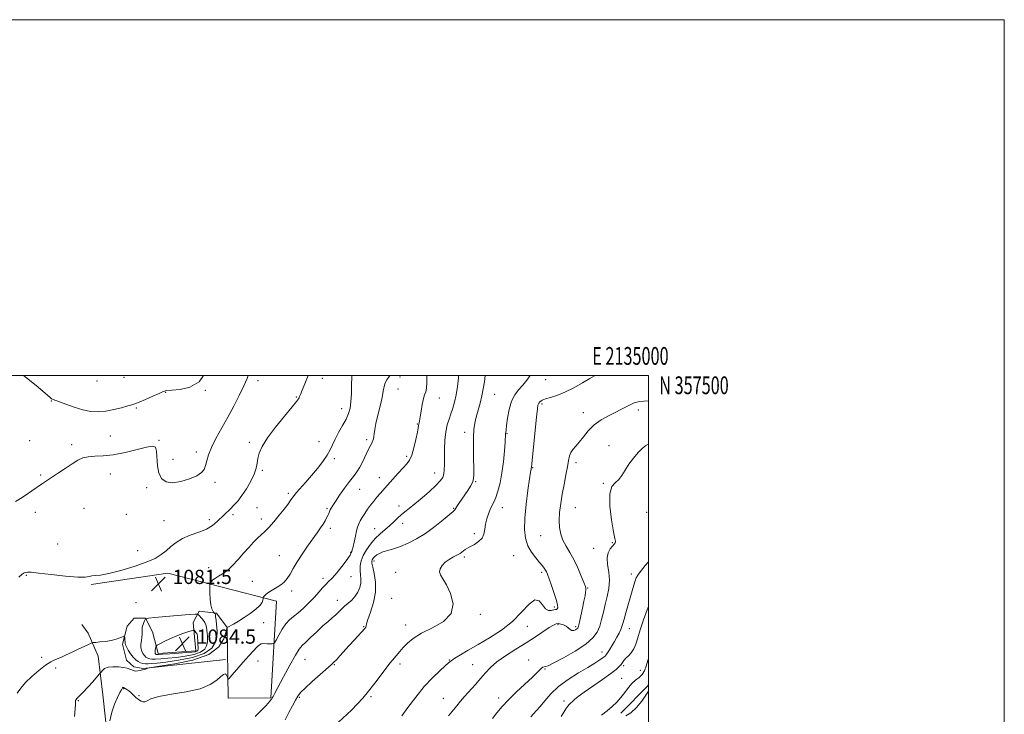
# Model space of a CAD drawing. Extents: x 2132300 to 2135200, y 354800 to 357700.
# Drawn here: x 2134647 to 2135200, y 357310 to 357700 of the extents above; entities that cross this region are included whole.
import ezdxf
from ezdxf.enums import TextEntityAlignment as Align

# ---------------------------------------------------------------- set-up
doc = ezdxf.new("R2010")
doc.units = 0
doc.header["$MEASUREMENT"] = 0
for name, color, linetype, lineweight in [('32000', 7, 'Continuous', 0), ('32001', 7, 'Continuous', 0), ('DTM HARD BREAKLINE', 7, 'Continuous', 0), ('DTM SPOT ELEVATION', 2, 'Continuous', 13), ('INDEX CONTOUR', 41, 'Continuous', 13), ('INTERMEDIATE CONTOUR', 44, 'Continuous', 0), ('SPOT ELEVATION', 7, 'Continuous', 0)]:
    doc.layers.add(name, color=color, linetype=linetype, lineweight=lineweight)
doc.styles.add('Style-ITALICS', font='ITALICS.shx')
doc.styles.add('Style-WORKING', font='WORKING.shx')

# ---------------------------------------------------------------- blocks, each defined once
blk = doc.blocks.new('SPOT')
at = {"layer": 'SPOT ELEVATION'}
for p, q in [((-3.91, -3.91), (3.82, 3.81)), ((-1.65, 3.77), (1.72, -3.93))]:
    blk.add_line(p, q, dxfattribs=at)

msp = doc.modelspace()

# ---------------------------------------------------------------- linework, layer by layer
at = {"layer": '32000', "flags": 128}
for points in [[(2132300, 354800), (2135200, 354800), (2135200, 357700), (2132300, 357700), (2132300, 354800)], [(2132500, 355000), (2135000, 355000), (2135000, 357500), (2132500, 357500), (2132500, 355000)]]:
    msp.add_lwpolyline(points, dxfattribs=at)
at = {"layer": 'DTM HARD BREAKLINE'}
for points in [[(2134686.7, 357382.43, 1081.87), (2134729.71, 357388.82, 1081.57), (2134790.96, 357373.08, 1077.49), (2134787.73, 357318.72, 1074.1), (2134763.8, 357318.67, 1075.3), (2134763.11, 357358.36, 1077.99), (2134757.11, 357366.47, 1079.78), (2134747.37, 357367.49, 1081.57), (2134744.04, 357361.18, 1083.37), (2134744.85, 357353.19, 1084.56), (2134745.47, 357345.2, 1084.56), (2134724.3, 357343.69, 1084.46), (2134721.19, 357355.92, 1083.17), (2134717.17, 357363.59, 1081.97), (2134710.79, 357363.53, 1080.98), (2134706.9, 357359.04, 1080.38), (2134704.28, 357348.93, 1079.68), (2134706.47, 357339.91, 1078.68), (2134710.77, 357336.22, 1078.38), (2134715.93, 357335.31, 1078.09), (2134762.3, 357340.43, 1076.39)], [(2134696.07, 357294.89, 1075.99), (2134693.27, 357320.47, 1076.89), (2134690.57, 357342.26, 1078.88), (2134685.08, 357355.15, 1080.78), (2134681.41, 357360.02, 1081.57)], [(2134762.3, 357340.43, 1076.39), (2134759.1, 357339.91, 1076.39)], [(2134984.48, 357310.103, 1057.315), (2134999.579, 357325.602, 1056.615), (2135000, 357326.732, 1056.611)]]:
    msp.add_polyline3d(points, dxfattribs=at)
at = {"layer": 'DTM SPOT ELEVATION'}
for p in [(2134689.91, 357496.93, 1087.5), (2134705.19, 357498.98, 1087.6), (2134780.47, 357497.08, 1083.4), (2134816.71, 357498.42, 1081.4), (2134860.25, 357499.1, 1077.6), (2134942.26, 357497.65, 1069.1), (2134728.62, 357490.6, 1085.9), (2134750.88, 357491.64, 1085.9), (2134859.26, 357492.34, 1077.1), (2134913.53, 357489.47, 1071.1), (2134664.33, 357485.64, 1085.9), (2134801.98, 357487.82, 1082.1), (2134882.35, 357487.27, 1075.3), (2134940.21, 357483.99, 1067.7), (2134712.04, 357481.82, 1085.8), (2134827.49, 357481.27, 1080.6), (2134963.43, 357479.14, 1066.7), (2134994.28, 357480.69, 1065.6), (2134869.99, 357472.74, 1076.1), (2134896.73, 357467.97, 1072.5), (2134920.48, 357467.21, 1069.9), (2134652.21, 357463.46, 1084.7), (2134697.47, 357466.04, 1084.9), (2134724.75, 357463.48, 1084.1), (2134775.55, 357462.5, 1082.3), (2134814.85, 357462.78, 1080.7), (2134841.65, 357463.88, 1078.3), (2134675.75, 357461.09, 1084.4), (2134745.9, 357456.99, 1084.5), (2134977.73, 357460.63, 1064.6), (2134732.67, 357452.87, 1085.1), (2134823.41, 357453.2, 1079.7), (2134863.97, 357454.54, 1076.3), (2134959.16, 357450.92, 1065.6), (2134697.44, 357444.72, 1083.3), (2134782.96, 357446.71, 1081.8), (2134879.7, 357445.14, 1074.7), (2134934.94, 357448.17, 1067.9), (2134658.36, 357444.05, 1084.2), (2134756.24, 357439.94, 1083.5), (2134848.65, 357442.57, 1076.7), (2134902.85, 357440.3, 1071.9), (2134974.54, 357439.39, 1064.1), (2134717.89, 357437.02, 1083.3), (2134797.45, 357433.69, 1080.3), (2134837.63, 357436.05, 1077.1), (2134655.35, 357423, 1083.5), (2134682.62, 357425.29, 1082.9), (2134779.92, 357425.66, 1081.1), (2134819.32, 357425.19, 1078.2), (2134859.83, 357426.56, 1074.6), (2134890.5, 357425.3, 1072.1), (2134917.89, 357425.73, 1069.3), (2134958.9, 357425.66, 1065.1), (2134998.98, 357423, 1062.6), (2134706.51, 357421.88, 1082.6), (2134727.68, 357418.31, 1082.6), (2134753.21, 357418.97, 1082.3), (2134766.48, 357421.8, 1081.7), (2134782.36, 357419.4, 1080.5), (2134861.85, 357416.93, 1073.3), (2134821.11, 357414.12, 1077.6), (2134846.11, 357413.97, 1074.93), (2134902.05, 357411.08, 1070.4), (2134939.45, 357409.94, 1066.9), (2134979.57, 357405.94, 1064.1), (2134667.85, 357405.29, 1082.8), (2134712.82, 357401.56, 1082.4), (2134832.53, 357400.68, 1076.1), (2134969.12, 357402.79, 1064.6), (2134792.46, 357398.78, 1078.9), (2134845.7, 357395.79, 1071.57), (2134896.53, 357397.92, 1069.7), (2134924.11, 357398.7, 1068.9), (2134752.69, 357391.98, 1080.9), (2134857.79, 357389.3, 1070.7), (2134939.99, 357389.36, 1068.3), (2134650.3, 357387.74, 1081.9), (2134777.33, 357384.28, 1078.7), (2134817.05, 357385.97, 1076.4), (2134832.84, 357386.98, 1075.33), (2134990.28, 357388.48, 1062.5), (2134799.38, 357378.86, 1077.6), (2134965.83, 357380.53, 1065.9), (2134825.1, 357373.71, 1074.6), (2134855.69, 357374.83, 1070.5), (2134711.85, 357372.33, 1081.2), (2134947.08, 357369.89, 1068.3), (2134905.42, 357365.73, 1069.8), (2134783.61, 357361.04, 1076.7), (2134839.91, 357358.83, 1072.1), (2134863.51, 357359.69, 1070.6), (2134931.82, 357358.93, 1067.4), (2134949.15, 357359.88, 1065.7), (2134958.99, 357358.78, 1066.3), (2134989.19, 357357.69, 1061.3), (2134658.83, 357341.67, 1080.5), (2134780.5, 357339.61, 1075.4), (2134806.92, 357340.39, 1073.1), (2134887.95, 357340.12, 1068.1), (2134932.6, 357340.09, 1064.4), (2134973.86, 357344.54, 1062.6), (2134666.79, 357335.52, 1079.44), (2134823.35, 357337.48, 1071.9), (2134860.3, 357337.83, 1069.6), (2134901.16, 357337.48, 1066.9), (2134941.74, 357335.04, 1063.9), (2134986, 357336.84, 1059.7), (2134995.33, 357334.31, 1058.8), (2134984.92, 357329.77, 1058.9), (2134704.89, 357323.98, 1075.9), (2134679.41, 357317.3, 1077.89), (2134713.51, 357320.07, 1076.1), (2134803.8, 357319.01, 1071.8), (2134844.07, 357319.47, 1069.8), (2134884.72, 357318.47, 1066.8), (2134915.8, 357318.81, 1064.5), (2134952.56, 357317.05, 1060.4)]:
    msp.add_point(p, dxfattribs=at)
at = {"layer": 'INDEX CONTOUR'}
for points in [[(2134645.04, 357321.401, 1080), (2134647.139, 357324.284, 1080), (2134649.704, 357327.364, 1080), (2134653.253, 357330.817, 1080), (2134657.291, 357334.244, 1080), (2134661.068, 357337.102, 1080), (2134664.019, 357339.005, 1080), (2134666.316, 357340.189, 1080), (2134670.363, 357341.923, 1080), (2134672.698, 357342.968, 1080), (2134675.549, 357344.283, 1080), (2134678.984, 357345.896, 1080), (2134685.184, 357348.836, 1080), (2134686.767, 357349.561, 1080), (2134687.815, 357349.864, 1080), (2134689.227, 357350.005, 1080), (2134691.653, 357350.207, 1080), (2134694.752, 357350.547, 1080), (2134697.932, 357351.061, 1080), (2134700.688, 357351.755, 1080), (2134702.853, 357352.487, 1080), (2134704.347, 357353.083, 1080), (2134705.145, 357353.388, 1080), (2134705.453, 357353.338, 1080), (2134705.537, 357352.888, 1080), (2134705.687, 357351.021, 1080), (2134705.737, 357350.069, 1080), (2134705.764, 357349.346, 1080), (2134705.94, 357348.592, 1080), (2134706.476, 357347.443, 1080), (2134707.508, 357345.673, 1080), (2134708.879, 357343.592, 1080), (2134710.36, 357341.647, 1080), (2134711.767, 357340.191, 1080), (2134713.102, 357339.204, 1080), (2134714.414, 357338.573, 1080), (2134715.755, 357338.193, 1080), (2134717.192, 357338.005, 1080), (2134718.797, 357337.955, 1080), (2134720.764, 357338.022, 1080), (2134723.779, 357338.292, 1080), (2134728.651, 357338.88, 1080), (2134735.738, 357339.905, 1080), (2134743.589, 357341.496, 1080), (2134750.303, 357343.786, 1080), (2134754.443, 357346.782, 1080), (2134756.444, 357349.986, 1080), (2134757.207, 357352.775, 1080), (2134757.495, 357354.728, 1080), (2134757.529, 357356.233, 1080), (2134757.392, 357357.884, 1080), (2134757.163, 357360.079, 1080), (2134756.903, 357362.439, 1080), (2134756.669, 357364.393, 1080), (2134756.502, 357365.521, 1080), (2134756.385, 357366.004, 1080), (2134756.282, 357366.173, 1080), (2134755.551, 357367.032, 1080), (2134755.093, 357367.666, 1080), (2134754.537, 357368.899, 1080), (2134754.027, 357371.038, 1080), (2134753.675, 357374.188, 1080), (2134753.467, 357377.646, 1080), (2134753.356, 357380.505, 1080), (2134753.317, 357382.116, 1080), (2134753.405, 357382.856, 1080), (2134753.693, 357383.359, 1080), (2134754.257, 357384.124, 1080), (2134755.172, 357385.114, 1080), (2134756.515, 357386.156, 1080), (2134758.338, 357387.171, 1080), (2134760.602, 357388.447, 1080), (2134763.245, 357390.366, 1080), (2134766.187, 357393.172, 1080), (2134769.285, 357396.564, 1080), (2134772.374, 357400.105, 1080), (2134775.308, 357403.41, 1080), (2134777.989, 357406.307, 1080), (2134780.333, 357408.679, 1080), (2134782.333, 357410.524, 1080), (2134784.287, 357412.307, 1080), (2134786.568, 357414.613, 1080), (2134789.405, 357417.816, 1080), (2134792.444, 357421.461, 1080), (2134795.186, 357424.885, 1080), (2134797.24, 357427.559, 1080), (2134798.644, 357429.483, 1080), (2134799.545, 357430.791, 1080), (2134800.144, 357431.683, 1080), (2134800.852, 357432.623, 1080), (2134802.134, 357434.144, 1080), (2134807.23, 357439.932, 1080), (2134810.523, 357443.722, 1080), (2134813.875, 357447.702, 1080), (2134816.951, 357451.598, 1080), (2134819.411, 357455.14, 1080), (2134821.067, 357458.18, 1080), (2134822.336, 357461.05, 1080), (2134823.782, 357464.202, 1080), (2134825.794, 357467.927, 1080), (2134828.052, 357471.875, 1080), (2134830.056, 357475.534, 1080), (2134831.425, 357478.598, 1080), (2134832.238, 357481.577, 1080), (2134832.692, 357485.186, 1080), (2134832.957, 357489.851, 1080), (2134833.095, 357494.836, 1080), (2134833.141, 357499.115, 1080), (2134833.138, 357500, 1080)], [(2134825.664, 357305.12, 1070), (2134832.995, 357311.971, 1070), (2134836.315, 357315.235, 1070), (2134839.442, 357318.613, 1070), (2134842.662, 357322.479, 1070), (2134846.137, 357327.015, 1070), (2134852.438, 357335.575, 1070), (2134854.512, 357338.272, 1070), (2134855.998, 357340.065, 1070), (2134860.237, 357344.941, 1070), (2134862.125, 357347.08, 1070), (2134864.451, 357349.535, 1070), (2134867.676, 357352.245, 1070), (2134872.338, 357355.128, 1070), (2134878.56, 357358.181, 1070), (2134884.802, 357361.729, 1070), (2134889.111, 357366.175, 1070), (2134890.107, 357371.681, 1070), (2134888.699, 357377.43, 1070), (2134886.375, 357382.365, 1070), (2134884.389, 357385.717, 1070), (2134883.078, 357387.894, 1070), (2134882.549, 357389.593, 1070), (2134882.872, 357391.372, 1070), (2134883.975, 357393.228, 1070), (2134885.748, 357395.017, 1070), (2134888.027, 357396.616, 1070), (2134890.435, 357397.987, 1070), (2134892.541, 357399.116, 1070), (2134894.032, 357400.004, 1070), (2134895.072, 357400.734, 1070), (2134895.94, 357401.406, 1070), (2134896.901, 357402.113, 1070), (2134898.154, 357402.922, 1070), (2134899.882, 357403.894, 1070), (2134902.144, 357405.092, 1070), (2134904.505, 357406.603, 1070), (2134906.406, 357408.514, 1070), (2134907.46, 357410.876, 1070), (2134907.96, 357413.587, 1070), (2134908.369, 357416.505, 1070), (2134909.051, 357419.476, 1070), (2134909.964, 357422.298, 1070), (2134910.97, 357424.758, 1070), (2134911.963, 357426.774, 1070), (2134912.977, 357428.789, 1070), (2134914.083, 357431.379, 1070), (2134915.313, 357435.005, 1070), (2134916.549, 357439.674, 1070), (2134917.635, 357445.278, 1070), (2134918.45, 357451.555, 1070), (2134919.004, 357457.625, 1070), (2134919.342, 357462.456, 1070), (2134919.628, 357467.314, 1070), (2134919.708, 357467.974, 1070), (2134919.887, 357469.289, 1070), (2134920.222, 357471.866, 1070), (2134920.78, 357476.029, 1070), (2134921.662, 357480.98, 1070), (2134922.98, 357485.637, 1070), (2134924.791, 357489.198, 1070), (2134926.949, 357491.968, 1070), (2134929.256, 357494.53, 1070), (2134931.512, 357497.321, 1070), (2134933.385, 357500, 1070)], [(2134950.953, 357308.321, 1060), (2134952.39, 357310.745, 1060), (2134953.589, 357312.666, 1060), (2134954.577, 357314.091, 1060), (2134955.403, 357315.069, 1060), (2134956.204, 357315.828, 1060), (2134957.14, 357316.645, 1060), (2134958.425, 357317.785, 1060), (2134960.497, 357319.495, 1060), (2134963.848, 357322.013, 1060), (2134968.684, 357325.417, 1060), (2134974.06, 357329.14, 1060), (2134978.744, 357332.454, 1060), (2134981.806, 357334.811, 1060), (2134983.538, 357336.397, 1060), (2134984.534, 357337.576, 1060), (2134985.324, 357338.667, 1060), (2134986.166, 357339.792, 1060), (2134987.253, 357341.028, 1060), (2134988.697, 357342.455, 1060), (2134990.288, 357344.18, 1060), (2134991.738, 357346.314, 1060), (2134992.868, 357348.995, 1060), (2134993.937, 357352.461, 1060), (2134995.315, 357356.978, 1060), (2134997.225, 357362.57, 1060), (2134999.311, 357368.303, 1060), (2135000, 357370.141, 1060)]]:
    msp.add_polyline3d(points, dxfattribs=at)
at = {"layer": 'INTERMEDIATE CONTOUR'}
for points in [[(2134644.097, 357429.139, 1084), (2134646.906, 357430.828, 1084), (2134650.099, 357432.922, 1084), (2134653.395, 357435.171, 1084), (2134658.762, 357438.885, 1084), (2134661.058, 357440.449, 1084), (2134667.735, 357444.94, 1084), (2134672.02, 357447.793, 1084), (2134676.01, 357450.412, 1084), (2134679.182, 357452.377, 1084), (2134681.944, 357453.666, 1084), (2134684.931, 357454.357, 1084), (2134688.688, 357454.593, 1084), (2134693.393, 357454.786, 1084), (2134699.131, 357455.41, 1084), (2134705.78, 357456.764, 1084), (2134717.782, 357459.793, 1084), (2134721.118, 357460.318, 1084), (2134722.77, 357459.652, 1084), (2134723.424, 357457.501, 1084), (2134724.056, 357449.314, 1084), (2134724.82, 357445.095, 1084), (2134726.338, 357441.983, 1084), (2134728.81, 357440.159, 1084), (2134732.402, 357439.636, 1084), (2134737.079, 357440.343, 1084), (2134742.012, 357441.858, 1084), (2134746.174, 357443.675, 1084), (2134748.802, 357445.418, 1084), (2134750.207, 357447.22, 1084), (2134750.966, 357449.347, 1084), (2134751.622, 357452.036, 1084), (2134752.591, 357455.423, 1084), (2134754.254, 357459.616, 1084), (2134756.86, 357464.665, 1084), (2134763.601, 357476.51, 1084), (2134766.933, 357482.777, 1084), (2134769.923, 357488.784, 1084), (2134772.428, 357494.104, 1084), (2134774.344, 357498.391, 1084), (2134775.023, 357500, 1084)], [(2134645.999, 357386.64, 1082), (2134647.947, 357388.319, 1082), (2134649.099, 357389.07, 1082), (2134649.88, 357389.333, 1082), (2134650.822, 357389.451, 1082), (2134652.886, 357389.377, 1082), (2134657.144, 357388.965, 1082), (2134664.122, 357388.159, 1082), (2134672.175, 357387.264, 1082), (2134679.116, 357386.672, 1082), (2134683.335, 357386.655, 1082), (2134685.532, 357386.996, 1082), (2134686.985, 357387.351, 1082), (2134688.859, 357387.511, 1082), (2134691.863, 357387.788, 1082), (2134696.595, 357388.625, 1082), (2134703.302, 357390.317, 1082), (2134710.819, 357392.582, 1082), (2134717.635, 357394.989, 1082), (2134722.607, 357397.21, 1082), (2134726.092, 357399.319, 1082), (2134728.819, 357401.494, 1082), (2134731.453, 357403.844, 1082), (2134734.399, 357406.218, 1082), (2134737.998, 357408.398, 1082), (2134742.419, 357410.242, 1082), (2134747.137, 357411.923, 1082), (2134751.458, 357413.691, 1082), (2134754.85, 357415.719, 1082), (2134757.446, 357417.868, 1082), (2134761.406, 357421.739, 1082), (2134764.996, 357425.116, 1082), (2134766.944, 357427.028, 1082), (2134769.083, 357429.392, 1082), (2134771.458, 357432.466, 1082), (2134774.036, 357436.363, 1082), (2134776.482, 357440.617, 1082), (2134778.384, 357444.616, 1082), (2134779.469, 357447.915, 1082), (2134780.019, 357450.726, 1082), (2134780.453, 357453.428, 1082), (2134781.211, 357456.407, 1082), (2134782.804, 357460.081, 1082), (2134785.762, 357464.878, 1082), (2134790.303, 357470.931, 1082), (2134795.396, 357477.199, 1082), (2134799.699, 357482.344, 1082), (2134802.209, 357485.393, 1082), (2134803.283, 357486.826, 1082), (2134803.618, 357487.483, 1082), (2134803.839, 357488.15, 1082), (2134804.289, 357489.382, 1082), (2134805.236, 357491.676, 1082), (2134806.824, 357495.36, 1082), (2134808.658, 357500, 1082)], [(2134648.735, 357500, 1086), (2134652.02, 357497.407, 1086), (2134656.865, 357493.358, 1086), (2134660.967, 357489.867, 1086), (2134663.389, 357487.831, 1086), (2134664.479, 357486.969, 1086), (2134664.911, 357486.71, 1086), (2134665.343, 357486.533, 1086), (2134672.397, 357483.814, 1086), (2134677.156, 357482.111, 1086), (2134682.072, 357480.634, 1086), (2134686.528, 357479.769, 1086), (2134690.692, 357479.553, 1086), (2134694.93, 357479.937, 1086), (2134699.439, 357480.824, 1086), (2134703.748, 357481.917, 1086), (2134707.216, 357482.871, 1086), (2134709.48, 357483.47, 1086), (2134711.28, 357484.014, 1086), (2134713.632, 357484.933, 1086), (2134717.208, 357486.498, 1086), (2134721.296, 357488.349, 1086), (2134724.838, 357489.97, 1086), (2134727.162, 357490.971, 1086), (2134729.14, 357491.487, 1086), (2134732.028, 357491.779, 1086), (2134736.659, 357492.206, 1086), (2134742.189, 357493.507, 1086), (2134747.351, 357496.515, 1086), (2134749.93, 357500, 1086)], [(2134677.407, 357308.35, 1078), (2134677.749, 357312.555, 1078), (2134677.842, 357315.005, 1078), (2134677.812, 357316.14, 1078), (2134677.808, 357316.688, 1078), (2134677.952, 357317.242, 1078), (2134678.258, 357317.865, 1078), (2134678.708, 357318.487, 1078), (2134679.339, 357319.124, 1078), (2134680.389, 357320.123, 1078), (2134682.146, 357321.918, 1078), (2134684.729, 357324.726, 1078), (2134687.566, 357327.889, 1078), (2134691.234, 357332.031, 1078), (2134691.845, 357332.756, 1078), (2134692.27, 357333.33, 1078), (2134692.976, 357334.215, 1078), (2134694.213, 357335.224, 1078), (2134696.174, 357336.014, 1078), (2134698.921, 357336.323, 1078), (2134702.003, 357336.224, 1078), (2134704.834, 357335.877, 1078), (2134706.96, 357335.422, 1078), (2134708.441, 357334.938, 1078), (2134709.464, 357334.487, 1078), (2134710.222, 357334.126, 1078), (2134710.919, 357333.9, 1078), (2134711.766, 357333.846, 1078), (2134712.9, 357333.981, 1078), (2134714.164, 357334.222, 1078), (2134715.331, 357334.464, 1078), (2134716.86, 357334.748, 1078), (2134717.322, 357334.878, 1078), (2134717.673, 357335.06, 1078), (2134717.935, 357335.26, 1078), (2134718.243, 357335.525, 1078), (2134718.357, 357335.576, 1078), (2134725.151, 357336.546, 1078), (2134733.697, 357337.866, 1078), (2134743.899, 357340.028, 1078), (2134752.9, 357343.233, 1078), (2134758.522, 357347.474, 1078), (2134761.288, 357351.918, 1078), (2134762.399, 357355.523, 1078), (2134763.078, 357358.394, 1078), (2134763.135, 357358.432, 1078), (2134766.664, 357360.311, 1078), (2134769.448, 357361.886, 1078), (2134772.7, 357363.89, 1078), (2134776.103, 357366.226, 1078), (2134779.217, 357368.631, 1078), (2134781.569, 357370.802, 1078), (2134782.834, 357372.494, 1078), (2134783.28, 357373.701, 1078), (2134783.323, 357374.474, 1078), (2134783.321, 357374.895, 1078), (2134783.399, 357375.162, 1078), (2134783.622, 357375.506, 1078), (2134784.061, 357376.103, 1078), (2134784.799, 357376.914, 1078), (2134785.921, 357377.847, 1078), (2134787.472, 357378.831, 1078), (2134789.326, 357379.878, 1078), (2134791.319, 357381.019, 1078), (2134793.301, 357382.304, 1078), (2134795.196, 357383.858, 1078), (2134796.946, 357385.826, 1078), (2134798.557, 357388.334, 1078), (2134800.289, 357391.439, 1078), (2134802.466, 357395.177, 1078), (2134805.28, 357399.497, 1078), (2134808.396, 357403.984, 1078), (2134813.766, 357411.544, 1078), (2134815.652, 357414.278, 1078), (2134817.105, 357416.496, 1078), (2134818.22, 357418.349, 1078), (2134819.065, 357419.914, 1078), (2134819.705, 357421.254, 1078), (2134820.205, 357422.426, 1078), (2134820.635, 357423.476, 1078), (2134821.067, 357424.447, 1078), (2134821.606, 357425.449, 1078), (2134822.503, 357426.876, 1078), (2134824.044, 357429.191, 1078), (2134826.384, 357432.646, 1078), (2134829.157, 357436.645, 1078), (2134831.865, 357440.381, 1078), (2134834.128, 357443.287, 1078), (2134836.025, 357445.758, 1078), (2134837.753, 357448.429, 1078), (2134839.455, 357451.721, 1078), (2134842.427, 357458.199, 1078), (2134843.473, 357460.25, 1078), (2134844.225, 357461.552, 1078), (2134844.745, 357462.481, 1078), (2134845.095, 357463.37, 1078), (2134845.334, 357464.381, 1078), (2134845.518, 357465.638, 1078), (2134845.723, 357467.298, 1078), (2134846.096, 357469.668, 1078), (2134846.803, 357473.094, 1078), (2134847.924, 357477.712, 1078), (2134849.196, 357482.835, 1078), (2134850.269, 357487.569, 1078), (2134850.91, 357491.221, 1078), (2134851.35, 357493.898, 1078), (2134851.933, 357495.905, 1078), (2134852.921, 357497.595, 1078), (2134854.228, 357499.495, 1078), (2134854.502, 357500, 1078)], [(2134697.275, 357305.957, 1076), (2134698.313, 357310.807, 1076), (2134699.791, 357315.271, 1076), (2134701.412, 357319.011, 1076), (2134702.801, 357321.768, 1076), (2134703.675, 357323.391, 1076), (2134704.137, 357324.152, 1076), (2134704.383, 357324.425, 1076), (2134704.579, 357324.53, 1076), (2134704.749, 357324.558, 1076), (2134704.887, 357324.547, 1076), (2134705.013, 357324.51, 1076), (2134705.257, 357324.383, 1076), (2134705.776, 357324.079, 1076), (2134706.671, 357323.533, 1076), (2134707.82, 357322.764, 1076), (2134709.045, 357321.814, 1076), (2134710.189, 357320.744, 1076), (2134711.999, 357318.875, 1076), (2134712.617, 357318.357, 1076), (2134713.177, 357318.001, 1076), (2134713.849, 357317.592, 1076), (2134714.755, 357317.011, 1076), (2134715.817, 357316.524, 1076), (2134716.908, 357316.492, 1076), (2134718.106, 357317.161, 1076), (2134720.322, 357318.314, 1076), (2134724.672, 357319.615, 1076), (2134731.763, 357320.836, 1076), (2134740.17, 357322.173, 1076), (2134747.956, 357323.931, 1076), (2134753.608, 357326.265, 1076), (2134757.3, 357328.744, 1076), (2134759.625, 357330.788, 1076), (2134761.116, 357331.946, 1076), (2134762.046, 357332.28, 1076), (2134762.625, 357331.981, 1076), (2134763.03, 357331.255, 1076), (2134763.313, 357330.369, 1076), (2134763.49, 357329.606, 1076), (2134763.661, 357329.271, 1076), (2134764.25, 357329.759, 1076), (2134765.762, 357331.491, 1076), (2134768.493, 357334.664, 1076), (2134771.902, 357338.596, 1076), (2134775.24, 357342.386, 1076), (2134777.904, 357345.302, 1076), (2134779.876, 357347.306, 1076), (2134781.286, 357348.529, 1076), (2134782.293, 357349.12, 1076), (2134783.177, 357349.289, 1076), (2134785.699, 357349.221, 1076), (2134788.534, 357349.192, 1076), (2134789.284, 357349.268, 1076), (2134789.841, 357349.819, 1076), (2134790.68, 357351.32, 1076), (2134792.15, 357354.026, 1076), (2134794.083, 357357.324, 1076), (2134796.185, 357360.385, 1076), (2134798.248, 357362.624, 1076), (2134800.423, 357364.439, 1076), (2134802.953, 357366.471, 1076), (2134805.971, 357369.184, 1076), (2134809.19, 357372.33, 1076), (2134812.215, 357375.48, 1076), (2134814.74, 357378.278, 1076), (2134816.812, 357380.646, 1076), (2134818.568, 357382.574, 1076), (2134820.164, 357384.139, 1076), (2134821.843, 357385.755, 1076), (2134823.87, 357387.923, 1076), (2134826.373, 357390.932, 1076), (2134828.936, 357394.237, 1076), (2134831.009, 357397.087, 1076), (2134832.195, 357398.918, 1076), (2134832.71, 357399.927, 1076), (2134832.924, 357400.501, 1076), (2134833.151, 357401.033, 1076), (2134833.48, 357401.94, 1076), (2134833.946, 357403.644, 1076), (2134834.559, 357406.376, 1076), (2134835.244, 357409.602, 1076), (2134835.9, 357412.596, 1076), (2134836.473, 357414.831, 1076), (2134837.084, 357416.563, 1076), (2134837.899, 357418.242, 1076), (2134839.042, 357420.223, 1076), (2134840.465, 357422.464, 1076), (2134842.076, 357424.824, 1076), (2134843.792, 357427.176, 1076), (2134845.556, 357429.452, 1076), (2134847.316, 357431.598, 1076), (2134849.07, 357433.622, 1076), (2134853.357, 357438.402, 1076), (2134859.3, 357445.069, 1076), (2134862.042, 357448.07, 1076), (2134864.112, 357450.298, 1076), (2134865.653, 357452.394, 1076), (2134866.933, 357455.247, 1076), (2134868.155, 357459.406, 1076), (2134869.246, 357464.065, 1076), (2134870.064, 357468.077, 1076), (2134870.521, 357470.585, 1076), (2134870.731, 357471.9, 1076), (2134870.858, 357472.626, 1076), (2134871.044, 357473.341, 1076), (2134871.323, 357474.536, 1076), (2134871.707, 357476.679, 1076), (2134872.2, 357480, 1076), (2134872.786, 357483.78, 1076), (2134873.44, 357487.066, 1076), (2134874.125, 357489.215, 1076), (2134874.737, 357490.848, 1076), (2134875.155, 357492.9, 1076), (2134875.318, 357496.067, 1076), (2134875.382, 357500, 1076)], [(2134778.977, 357308.378, 1074), (2134780.177, 357309.662, 1074), (2134783.309, 357312.774, 1074), (2134784.819, 357314.326, 1074), (2134786.116, 357315.723, 1074), (2134787.114, 357316.865, 1074), (2134787.768, 357317.691, 1074), (2134788.185, 357318.309, 1074), (2134788.509, 357318.87, 1074), (2134788.938, 357319.64, 1074), (2134789.876, 357321.362, 1074), (2134794.871, 357330.654, 1074), (2134798.456, 357337.26, 1074), (2134801.609, 357342.89, 1074), (2134803.698, 357346.247, 1074), (2134805.275, 357348.156, 1074), (2134807.187, 357349.968, 1074), (2134810.043, 357352.698, 1074), (2134813.482, 357356.006, 1074), (2134816.906, 357359.212, 1074), (2134819.831, 357361.789, 1074), (2134822.237, 357363.817, 1074), (2134824.221, 357365.526, 1074), (2134825.9, 357367.118, 1074), (2134827.478, 357368.679, 1074), (2134829.18, 357370.267, 1074), (2134831.153, 357371.945, 1074), (2134833.222, 357373.791, 1074), (2134835.132, 357375.888, 1074), (2134836.663, 357378.274, 1074), (2134837.729, 357380.816, 1074), (2134838.278, 357383.337, 1074), (2134838.316, 357385.712, 1074), (2134838.086, 357388.023, 1074), (2134837.887, 357390.405, 1074), (2134837.99, 357392.974, 1074), (2134838.54, 357395.761, 1074), (2134839.654, 357398.781, 1074), (2134841.402, 357402.007, 1074), (2134843.666, 357405.256, 1074), (2134846.285, 357408.304, 1074), (2134849.092, 357410.989, 1074), (2134854.52, 357415.615, 1074), (2134856.817, 357417.784, 1074), (2134858.888, 357419.847, 1074), (2134860.888, 357421.73, 1074), (2134862.998, 357423.44, 1074), (2134865.497, 357425.327, 1074), (2134868.689, 357427.824, 1074), (2134872.696, 357431.177, 1074), (2134876.905, 357434.878, 1074), (2134880.518, 357438.23, 1074), (2134882.928, 357440.738, 1074), (2134884.29, 357442.709, 1074), (2134884.946, 357444.654, 1074), (2134885.209, 357447.025, 1074), (2134885.263, 357450.055, 1074), (2134885.258, 357453.917, 1074), (2134885.335, 357458.647, 1074), (2134885.584, 357463.708, 1074), (2134886.083, 357468.424, 1074), (2134886.878, 357472.295, 1074), (2134887.876, 357475.532, 1074), (2134888.949, 357478.524, 1074), (2134889.988, 357481.631, 1074), (2134890.952, 357485.096, 1074), (2134891.816, 357489.135, 1074), (2134892.555, 357493.823, 1074), (2134893.133, 357498.675, 1074), (2134893.247, 357500, 1074)], [(2134795.695, 357306.462, 1072), (2134797.782, 357310.528, 1072), (2134799.819, 357314.308, 1072), (2134801.545, 357317.427, 1072), (2134802.872, 357319.703, 1072), (2134804.404, 357321.735, 1072), (2134806.917, 357324.317, 1072), (2134810.861, 357327.95, 1072), (2134815.375, 357331.949, 1072), (2134821.697, 357337.432, 1072), (2134823.171, 357338.774, 1072), (2134824.545, 357340.194, 1072), (2134826.494, 357342.343, 1072), (2134831.777, 357348.239, 1072), (2134834.654, 357351.403, 1072), (2134840.558, 357357.848, 1072), (2134841.113, 357358.535, 1072), (2134841.259, 357358.895, 1072), (2134841.272, 357359.314, 1072), (2134841.493, 357360.397, 1072), (2134842.277, 357362.802, 1072), (2134843.797, 357366.952, 1072), (2134845.483, 357372.327, 1072), (2134846.583, 357378.171, 1072), (2134846.572, 357383.777, 1072), (2134845.836, 357388.647, 1072), (2134844.993, 357392.331, 1072), (2134844.536, 357394.549, 1072), (2134844.458, 357395.692, 1072), (2134844.63, 357396.319, 1072), (2134844.954, 357396.901, 1072), (2134845.456, 357397.551, 1072), (2134846.196, 357398.294, 1072), (2134847.242, 357399.14, 1072), (2134848.713, 357400.033, 1072), (2134850.738, 357400.902, 1072), (2134853.414, 357401.722, 1072), (2134856.709, 357402.66, 1072), (2134860.561, 357403.928, 1072), (2134864.902, 357405.717, 1072), (2134869.64, 357408.131, 1072), (2134874.677, 357411.256, 1072), (2134879.824, 357415.031, 1072), (2134884.516, 357418.824, 1072), (2134890.106, 357423.583, 1072), (2134890.932, 357424.304, 1072), (2134891.158, 357424.555, 1072), (2134891.62, 357425.362, 1072), (2134892.295, 357426.421, 1072), (2134893.453, 357428.139, 1072), (2134898.431, 357435.347, 1072), (2134899.968, 357437.757, 1072), (2134901.1, 357439.934, 1072), (2134901.683, 357441.907, 1072), (2134901.843, 357444.324, 1072), (2134901.773, 357447.991, 1072), (2134901.648, 357453.368, 1072), (2134901.57, 357459.555, 1072), (2134901.625, 357465.309, 1072), (2134901.889, 357469.721, 1072), (2134902.397, 357473.22, 1072), (2134903.178, 357476.569, 1072), (2134905.347, 357484.444, 1072), (2134906.358, 357488.53, 1072), (2134907.11, 357492.438, 1072), (2134907.732, 357496.531, 1072), (2134908.234, 357500, 1072)], [(2134861.407, 357308.605, 1068), (2134864.791, 357313.34, 1068), (2134869.173, 357319.219, 1068), (2134873.955, 357325.122, 1068), (2134878.573, 357330.112, 1068), (2134882.611, 357333.992, 1068), (2134885.685, 357336.748, 1068), (2134887.63, 357338.473, 1068), (2134889.138, 357339.693, 1068), (2134891.113, 357341.042, 1068), (2134894.291, 357343.029, 1068), (2134898.708, 357345.677, 1068), (2134904.229, 357348.885, 1068), (2134910.624, 357352.583, 1068), (2134917.279, 357356.815, 1068), (2134923.487, 357361.655, 1068), (2134928.677, 357366.935, 1068), (2134932.825, 357371.5, 1068), (2134936.047, 357373.956, 1068), (2134938.484, 357373.427, 1068), (2134940.402, 357371.133, 1068), (2134942.093, 357368.816, 1068), (2134943.775, 357367.815, 1068), (2134945.361, 357367.849, 1068), (2134946.689, 357368.233, 1068), (2134947.642, 357368.438, 1068), (2134948.278, 357368.549, 1068), (2134948.701, 357368.808, 1068), (2134948.962, 357369.482, 1068), (2134948.898, 357370.936, 1068), (2134948.297, 357373.56, 1068), (2134947.055, 357377.5, 1068), (2134945.51, 357381.931, 1068), (2134944.109, 357385.782, 1068), (2134943.184, 357388.261, 1068), (2134942.595, 357389.682, 1068), (2134942.084, 357390.637, 1068), (2134941.407, 357391.653, 1068), (2134940.375, 357392.999, 1068), (2134938.81, 357394.881, 1068), (2134936.651, 357397.45, 1068), (2134934.294, 357400.639, 1068), (2134932.249, 357404.33, 1068), (2134930.932, 357408.499, 1068), (2134930.372, 357413.514, 1068), (2134930.501, 357419.839, 1068), (2134931.206, 357427.59, 1068), (2134932.187, 357435.487, 1068), (2134933.099, 357441.903, 1068), (2134933.674, 357445.652, 1068), (2134933.96, 357447.319, 1068), (2134934.082, 357447.93, 1068), (2134934.167, 357448.537, 1068), (2134934.348, 357450.29, 1068), (2134937.025, 357476.734, 1068), (2134937.5, 357481.152, 1068), (2134937.847, 357483.349, 1068), (2134938.265, 357484.419, 1068), (2134938.961, 357485.271, 1068), (2134940.154, 357486.091, 1068), (2134942.069, 357486.885, 1068), (2134944.88, 357487.709, 1068), (2134948.552, 357488.827, 1068), (2134953.002, 357490.555, 1068), (2134958.03, 357493.049, 1068), (2134962.972, 357495.823, 1068), (2134967.05, 357498.229, 1068), (2134969.712, 357499.785, 1068), (2134970.103, 357500, 1068)], [(2134887.605, 357308.61, 1066), (2134892.198, 357314.388, 1066), (2134894.237, 357316.862, 1066), (2134896.593, 357319.577, 1066), (2134902.722, 357326.357, 1066), (2134905.768, 357329.82, 1066), (2134908.417, 357332.954, 1066), (2134911.188, 357335.935, 1066), (2134914.791, 357339.049, 1066), (2134919.696, 357342.499, 1066), (2134925.415, 357346.149, 1066), (2134931.218, 357349.781, 1066), (2134936.465, 357353.173, 1066), (2134944.244, 357358.337, 1066), (2134946.498, 357359.727, 1066), (2134948.018, 357360.394, 1066), (2134949.301, 357360.53, 1066), (2134950.732, 357360.306, 1066), (2134952.247, 357359.79, 1066), (2134953.671, 357359.028, 1066), (2134954.877, 357358.101, 1066), (2134955.927, 357357.237, 1066), (2134956.933, 357356.701, 1066), (2134957.967, 357356.676, 1066), (2134958.943, 357357.018, 1066), (2134959.736, 357357.505, 1066), (2134960.278, 357358.047, 1066), (2134960.717, 357359.102, 1066), (2134961.254, 357361.263, 1066), (2134962.027, 357364.859, 1066), (2134962.913, 357369.165, 1066), (2134963.722, 357373.195, 1066), (2134964.304, 357376.169, 1066), (2134964.664, 357378.145, 1066), (2134964.845, 357379.39, 1066), (2134964.851, 357380.249, 1066), (2134964.53, 357381.392, 1066), (2134963.693, 357383.564, 1066), (2134962.218, 357387.246, 1066), (2134960.258, 357391.839, 1066), (2134958.034, 357396.479, 1066), (2134955.765, 357400.496, 1066), (2134953.658, 357404.012, 1066), (2134951.919, 357407.346, 1066), (2134950.71, 357410.783, 1066), (2134950.028, 357414.474, 1066), (2134949.826, 357418.54, 1066), (2134950.053, 357423.066, 1066), (2134950.633, 357428.012, 1066), (2134951.486, 357433.304, 1066), (2134952.514, 357438.799, 1066), (2134953.553, 357444.076, 1066), (2134954.423, 357448.647, 1066), (2134955.021, 357452.152, 1066), (2134955.555, 357454.754, 1066), (2134956.31, 357456.75, 1066), (2134957.511, 357458.449, 1066), (2134959.135, 357460.23, 1066), (2134961.1, 357462.486, 1066), (2134963.368, 357465.469, 1066), (2134966.081, 357468.86, 1066), (2134969.427, 357472.198, 1066), (2134973.471, 357475.107, 1066), (2134977.791, 357477.556, 1066), (2134987.898, 357482.65, 1066), (2134990.095, 357483.73, 1066), (2134992.023, 357484.556, 1066), (2134994.218, 357485.157, 1066), (2134997.292, 357485.56, 1066), (2135000, 357485.712, 1066)], [(2134912.276, 357307.121, 1064), (2134914.81, 357310.415, 1064), (2134917.648, 357313.882, 1064), (2134921.256, 357317.772, 1064), (2134925.86, 357322.18, 1064), (2134934.83, 357330.359, 1064), (2134937.48, 357332.967, 1064), (2134938.972, 357334.573, 1064), (2134939.869, 357335.492, 1064), (2134940.634, 357336.003, 1064), (2134941.308, 357336.238, 1064), (2134942.316, 357336.34, 1064), (2134943.602, 357336.86, 1064), (2134946.703, 357338.411, 1064), (2134952.178, 357341.334, 1064), (2134958.756, 357345.109, 1064), (2134964.712, 357349.003, 1064), (2134968.727, 357352.465, 1064), (2134971.101, 357355.681, 1064), (2134972.54, 357359.023, 1064), (2134973.655, 357362.778, 1064), (2134974.67, 357366.903, 1064), (2134975.715, 357371.273, 1064), (2134976.835, 357375.773, 1064), (2134977.752, 357380.346, 1064), (2134978.103, 357384.948, 1064), (2134977.697, 357389.495, 1064), (2134977.021, 357393.75, 1064), (2134976.733, 357397.438, 1064), (2134977.3, 357400.349, 1064), (2134978.437, 357402.534, 1064), (2134979.669, 357404.111, 1064), (2134980.605, 357405.197, 1064), (2134981.188, 357405.909, 1064), (2134981.446, 357406.368, 1064), (2134981.395, 357406.869, 1064), (2134981.009, 357408.418, 1064), (2134980.253, 357412.196, 1064), (2134979.195, 357418.819, 1064), (2134978.323, 357426.63, 1064), (2134978.234, 357433.404, 1064), (2134979.323, 357437.516, 1064), (2134981.194, 357439.751, 1064), (2134983.252, 357441.495, 1064), (2134985.061, 357443.855, 1064), (2134986.819, 357446.838, 1064), (2134988.884, 357450.176, 1064), (2134991.472, 357453.578, 1064), (2134994.24, 357456.686, 1064), (2134996.708, 357459.122, 1064), (2134998.509, 357460.62, 1064), (2134999.743, 357461.373, 1064), (2135000, 357461.465, 1064)], [(2134933.786, 357308.175, 1062), (2134935.327, 357309.816, 1062), (2134937.04, 357311.605, 1062), (2134939.105, 357313.961, 1062), (2134941.713, 357317.176, 1062), (2134945.09, 357321.013, 1062), (2134949.468, 357325.103, 1062), (2134954.896, 357329.105, 1062), (2134960.673, 357332.784, 1062), (2134965.912, 357335.932, 1062), (2134969.909, 357338.388, 1062), (2134972.7, 357340.191, 1062), (2134974.506, 357341.428, 1062), (2134975.577, 357342.242, 1062), (2134976.28, 357342.992, 1062), (2134977.013, 357344.09, 1062), (2134978.08, 357345.837, 1062), (2134979.411, 357348.076, 1062), (2134980.846, 357350.538, 1062), (2134982.23, 357352.975, 1062), (2134983.451, 357355.236, 1062), (2134984.403, 357357.191, 1062), (2134985.043, 357358.826, 1062), (2134985.564, 357360.585, 1062), (2134986.221, 357363.026, 1062), (2134987.198, 357366.521, 1062), (2134990.754, 357378.914, 1062), (2134991.711, 357382.203, 1062), (2134992.463, 357384.67, 1062), (2134993.062, 357386.293, 1062), (2134993.917, 357387.735, 1062), (2134995.526, 357389.832, 1062), (2134998.197, 357393.146, 1062), (2135000, 357395.346, 1062)], [(2134715.324, 357357.079, 1082), (2134715.331, 357355.945, 1082), (2134715.327, 357354.614, 1082), (2134715.213, 357352.987, 1082), (2134714.948, 357351.023, 1082), (2134714.703, 357348.904, 1082), (2134714.703, 357346.867, 1082), (2134715.107, 357345.112, 1082), (2134715.803, 357343.677, 1082), (2134716.611, 357342.563, 1082), (2134717.387, 357341.76, 1082), (2134718.124, 357341.216, 1082), (2134718.847, 357340.868, 1082), (2134719.644, 357340.662, 1082), (2134720.838, 357340.584, 1082), (2134722.813, 357340.628, 1082), (2134725.849, 357340.793, 1082), (2134729.818, 357341.094, 1082), (2134734.49, 357341.551, 1082), (2134739.551, 357342.197, 1082), (2134744.357, 357343.117, 1082), (2134748.183, 357344.406, 1082), (2134750.506, 357346.11, 1082), (2134751.618, 357348.06, 1082), (2134752.014, 357350.037, 1082), (2134752.119, 357351.869, 1082), (2134752.071, 357353.579, 1082), (2134751.937, 357355.241, 1082), (2134751.762, 357356.901, 1082), (2134751.507, 357358.496, 1082), (2134751.109, 357359.935, 1082), (2134750.529, 357361.158, 1082), (2134749.809, 357362.214, 1082), (2134749.017, 357363.18, 1082), (2134746.983, 357365.519, 1082), (2134746.518, 357365.83, 1082), (2134745.166, 357365.845, 1082), (2134741.77, 357365.575, 1082), (2134728.578, 357364.452, 1082), (2134722.471, 357363.922, 1082), (2134718.99, 357363.606, 1082), (2134717.627, 357363.466, 1082), (2134717.35, 357363.422, 1082), (2134717.284, 357363.384, 1082), (2134717.193, 357363.231, 1082), (2134716.652, 357362.096, 1082), (2134716.229, 357361.134, 1082), (2134715.834, 357360.095, 1082), (2134715.552, 357359.093, 1082), (2134715.388, 357358.107, 1082), (2134715.324, 357357.079, 1082)], [(2134723.055, 357347.408, 1084), (2134722.886, 357346.594, 1084), (2134722.706, 357345.607, 1084), (2134722.594, 357344.703, 1084), (2134722.607, 357344.08, 1084), (2134722.714, 357343.703, 1084), (2134722.862, 357343.479, 1084), (2134723.007, 357343.329, 1084), (2134723.145, 357343.227, 1084), (2134723.28, 357343.162, 1084), (2134723.533, 357343.131, 1084), (2134724.484, 357343.164, 1084), (2134726.829, 357343.301, 1084), (2134730.934, 357343.564, 1084), (2134735.858, 357343.896, 1084), (2134740.329, 357344.222, 1084), (2134743.363, 357344.49, 1084), (2134745.125, 357344.738, 1084), (2134746.064, 357345.026, 1084), (2134746.569, 357345.438, 1084), (2134746.791, 357346.134, 1084), (2134746.821, 357347.298, 1084), (2134746.742, 357349.009, 1084), (2134746.612, 357350.925, 1084), (2134746.481, 357352.598, 1084), (2134746.378, 357353.703, 1084), (2134746.245, 357354.39, 1084), (2134746.003, 357354.927, 1084), (2134745.608, 357355.521, 1084), (2134745.154, 357356.113, 1084), (2134744.772, 357356.583, 1084), (2134744.502, 357356.825, 1084), (2134744.028, 357356.805, 1084), (2134742.944, 357356.507, 1084), (2134740.948, 357355.91, 1084), (2134738.165, 357354.983, 1084), (2134734.822, 357353.693, 1084), (2134731.204, 357352.072, 1084), (2134727.814, 357350.417, 1084), (2134725.212, 357349.091, 1084), (2134723.785, 357348.335, 1084), (2134723.225, 357347.899, 1084), (2134723.055, 357347.408, 1084)], [(2134973.576, 357308.992, 1058), (2134976.76, 357311.484, 1058), (2134979.623, 357313.933, 1058), (2134982.159, 357316.404, 1058), (2134984.461, 357319.031, 1058), (2134986.617, 357321.864, 1058), (2134988.686, 357324.646, 1058), (2134990.722, 357327.04, 1058), (2134992.746, 357328.834, 1058), (2134994.66, 357330.331, 1058), (2134996.336, 357331.956, 1058), (2134997.685, 357334.059, 1058), (2134998.77, 357336.671, 1058), (2134999.695, 357339.747, 1058), (2135000, 357340.976, 1058)], [(2134987.266, 357308.616, 1056), (2134990.096, 357310.362, 1056), (2134993.189, 357313.39, 1056), (2134996.173, 357317.033, 1056), (2134998.581, 357320.366, 1056), (2135000, 357322.556, 1056)]]:
    msp.add_polyline3d(points, dxfattribs=at)

# ---------------------------------------------------------------- block references
at = {"layer": 'SPOT ELEVATION'}
for p in [(2134724.432, 357382.79, 1081.517), (2134738.001, 357349.225, 1084.526)]:
    msp.add_blockref('SPOT', p, dxfattribs=at)

# ---------------------------------------------------------------- texts
at = {"layer": '32001', "style": 'Style-WORKING', "width": 0.67}
msp.add_text('E 2135000', height=10, dxfattribs=at).set_placement((2134989.81, 357506), align=Align.CENTER)
msp.add_text('N 357500', height=10, dxfattribs=at).set_placement((2135006, 357499.5), align=Align.TOP_LEFT)
at = {"layer": 'SPOT ELEVATION', "style": 'Style-ITALICS'}
for s, p in [('1081.5', (2134732.432, 357382.79, 1081.517)), ('1084.5', (2134746.001, 357349.225, 1084.526))]:
    msp.add_text(s, height=8, dxfattribs=at).set_placement(p)

doc.saveas('drawing.dxf')
